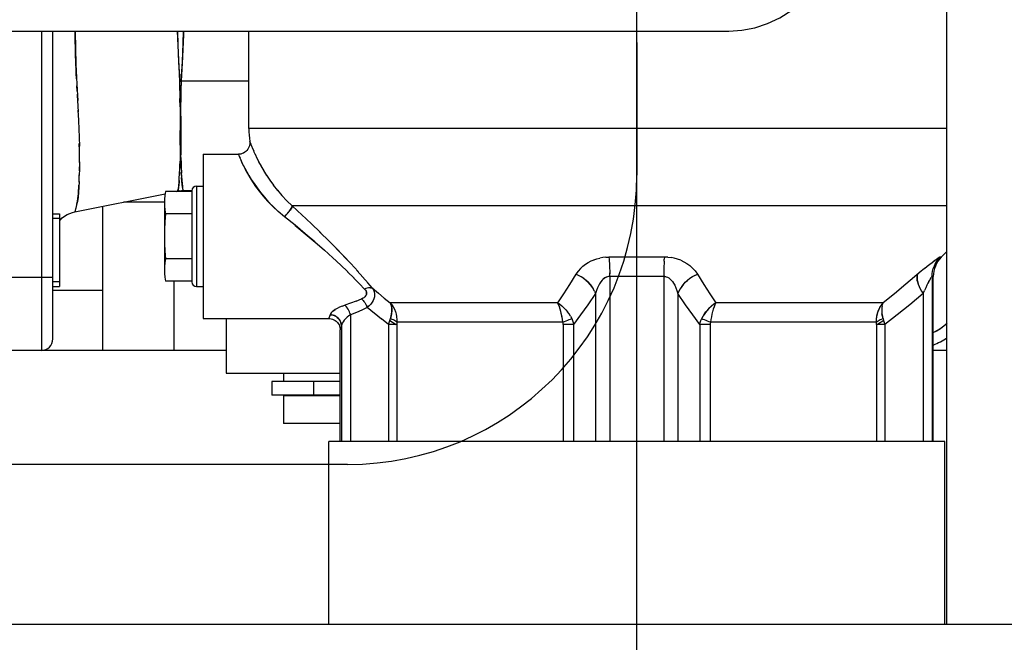
# Model space of a CAD drawing. Extents: x -23964 to 10145, y 8720 to 34538.
# Drawn here: x -4909 to -4694, y 16417 to 16553 of the extents above; entities that cross this region are included whole.
import ezdxf

# ---------------------------------------------------------------- set-up
doc = ezdxf.new("R2010")
doc.units = 0
doc.header["$LTSCALE"] = 5
doc.layers.get('Defpoints').update_dxf_attribs({"color": 251, "linetype": 'CONTINUOUS'})

# ---------------------------------------------------------------- blocks, each defined once
blk = doc.blocks.new('A$C4F531919')
at = {"layer": 'Defpoints'}
for p, q in [((-184, 183), (-184, 1158)), ((-252, 103), (-252, 1108)), ((-392, 313), (-231.78, 313)), ((-382.5, 313), (-382.5, 243)), ((-380, 245.5), (-380, 313)), ((-352.18, 302.02), (-352.66, 313)), ((-337, 291.63), (-337, 313)), ((-375, 307.56), (-375.05, 309.15)), ((-252, 310.5), (-252, 281.4)), ((-374.96, 306.5), (-375, 307.56)), ((-374.92, 305.29), (-374.96, 306.5)), ((-351.55, 307.37), (-351.82, 302)), ((-374.79, 302.55), (-374.85, 303.75)), ((-374.64, 299.84), (-374.71, 301.02)), ((-351.82, 302.04), (-352.18, 302.07)), ((-352.18, 302.07), (-352.18, 302)), ((-352.18, 302.02), (-351.82, 302)), ((-352.18, 302), (-352.18, 302.02)), ((-352.18, 301.97), (-352.18, 302)), ((-352.18, 302), (-352.18, 301.99)), ((-352.18, 301.97), (-352.18, 301.96)), ((-352.11, 297.96), (-352.18, 301.97)), ((-352.16, 301.3), (-352.16, 301.26)), ((-352.16, 301.23), (-352.16, 301.21)), ((-351.87, 299.49), (-351.84, 301.14)), ((-351.83, 301.9), (-351.84, 301.1)), ((-351.83, 301.9), (-351.82, 302.04)), ((-351.82, 302), (-351.83, 301.74)), ((-337, 302), (-351.82, 302)), ((-374.58, 298.85), (-374.6, 299.17)), ((-374.5, 297.78), (-374.58, 298.85)), ((-352.14, 299.48), (-352.14, 299.44)), ((-352.09, 296.41), (-352.12, 298.23)), ((-351.93, 295.17), (-351.87, 299.63)), ((-374.39, 295.32), (-374.51, 297.81)), ((-374.5, 297.74), (-374.5, 297.78)), ((-374.5, 297.68), (-374.5, 297.74)), ((-374.49, 297.6), (-374.5, 297.68)), ((-374.48, 297.18), (-374.49, 297.52)), ((-352.09, 296.57), (-352.06, 292.88)), ((-374.32, 293.44), (-374.41, 295.66)), ((-374.25, 291.27), (-374.32, 293.59)), ((-351.94, 294.29), (-351.92, 295.65)), ((-374.26, 291.58), (-374.21, 289.64)), ((-352.06, 293.21), (-352.06, 292.57)), ((-352.06, 292.88), (-352.06, 291.09)), ((-351.95, 291.03), (-351.94, 292.81)), ((-184, 291.63), (-337, 291.63)), ((-374.21, 289.69), (-374.17, 287.77)), ((-352.07, 288), (-352.06, 289.55)), ((-352.06, 289.3), (-352.06, 291.18)), ((-351.95, 290.03), (-351.94, 288.6)), ((-374.16, 286.76), (-374.18, 288.34)), ((-374.15, 285.92), (-374.17, 287.77)), ((-352.06, 288.29), (-352.1, 285.19)), ((-336.73, 288.52), (-336.83, 288.8)), ((-336.74, 288.55), (-336.61, 288.21)), ((-336.63, 288.25), (-336.44, 287.78)), ((-336.46, 287.84), (-336.23, 287.26)), ((-336.25, 287.32), (-335.96, 286.64)), ((-374.15, 284.16), (-374.15, 285.99)), ((-352.1, 285.19), (-352.13, 283.87)), ((-352.09, 286.07), (-352.1, 284.94)), ((-347, 286), (-339.31, 286)), ((-347, 286), (-347, 250)), ((-339.22, 285.77), (-339.31, 286)), ((-339.23, 285.8), (-339.11, 285.5)), ((-339.13, 285.54), (-338.94, 285.11)), ((-338.98, 285.19), (-338.73, 284.63)), ((-335.99, 286.7), (-335.64, 285.93)), ((-335.67, 286), (-335.26, 285.14)), ((-335.3, 285.21), (-334.83, 284.28)), ((-374.16, 282.38), (-374.15, 283.27)), ((-352.16, 282.77), (-352.13, 283.93)), ((-351.85, 282.93), (-351.88, 284.09)), ((-334.87, 284.35), (-334.34, 283.37)), ((-334.37, 283.43), (-333.77, 282.39)), ((-374.23, 279.9), (-374.18, 281.35)), ((-374.2, 280.68), (-374.18, 281.51)), ((-352.19, 282.06), (-352.22, 281.35)), ((-351.82, 282.2), (-351.76, 280.91)), ((-333.8, 282.44), (-333.14, 281.36)), ((-333.16, 281.4), (-332.43, 280.3)), ((-348.5, 279), (-347, 279)), ((-348.5, 279), (-348.5, 257)), ((-332.45, 280.33), (-331.64, 279.21)), ((-331.66, 279.23), (-330.76, 278.08)), ((-375.18, 273.36), (-355.34, 277.33)), ((-349.5, 277.81), (-355.27, 277.81)), ((-352.22, 277.96), (-352.69, 277.9)), ((-352.67, 277.91), (-352.69, 277.9)), ((-352.67, 277.91), (-352.56, 278.08)), ((-352.67, 277.91), (-352.67, 277.91)), ((-352.22, 277.96), (-351.77, 277.99)), ((-351.32, 278), (-351.77, 277.99)), ((-351.39, 278.05), (-351.32, 278)), ((-351.32, 278), (-351.38, 278.04)), ((-349.5, 278), (-351.32, 278)), ((-351.32, 278), (-351.32, 278)), ((-349.5, 278), (-349.5, 258)), ((-330.77, 278.1), (-329.78, 276.94)), ((-329.78, 276.95), (-328.7, 275.8)), ((-374.99, 274.1), (-375.12, 273.58)), ((-374.97, 274.15), (-375.02, 273.96)), ((-374.77, 274.89), (-374.97, 274.15)), ((-374.6, 275.63), (-374.77, 274.89)), ((-369, 243), (-369, 274.6)), ((-355.5, 275.5), (-364.5, 275.5)), ((-355.5, 275.36), (-355.5, 260.64)), ((-328.7, 275.8), (-327.5, 274.66)), ((-327.5, 274.66), (-327.52, 274.57)), ((-327.52, 274.56), (-327.5, 274.66)), ((-184, 274.66), (-327.5, 274.66)), ((-327.5, 274.66), (-325.36, 272.68)), ((-380, 272.97), (-378.5, 272.97)), ((-378.5, 272.97), (-378.5, 256.97)), ((-349.5, 272.91), (-355.27, 272.91)), ((-328.99, 272.53), (-329.21, 272.29)), ((-328.99, 272.52), (-328.76, 272.78)), ((-328.78, 272.76), (-328.54, 273.03)), ((-328.57, 273), (-328.34, 273.28)), ((-328.36, 273.25), (-328.16, 273.51)), ((-325.48, 272.79), (-323.27, 270.71)), ((-378.5, 271.88), (-380, 271.88)), ((-323.47, 270.9), (-321.25, 268.76)), ((-321.5, 269.01), (-319.34, 266.87)), ((-322.54, 266.77), (-320.47, 264.97)), ((-320.54, 265.02), (-318.59, 263.28)), ((-318.66, 263.34), (-316.87, 261.68)), ((-258.75, 263.42), (-258.08, 263.44)), ((-245.92, 263.44), (-258.08, 263.44)), ((-258.08, 263.44), (-258.04, 263.01)), ((-245.92, 263.44), (-245.96, 263.01)), ((-245.19, 263.42), (-245.92, 263.44)), ((-245.19, 263.42), (-244.47, 263.34)), ((-185.91, 263.01), (-185.52, 263.44)), ((-185.52, 263.44), (-185.61, 263.42)), ((-185.24, 263.44), (-185.52, 263.44)), ((-185.24, 263.44), (-184, 264.69)), ((-349.5, 263.09), (-355.27, 263.09)), ((-316.92, 261.73), (-315.33, 260.21)), ((-314.7, 262.05), (-313.09, 260.28)), ((-264.35, 260.95), (-263.8, 261.46)), ((-263.81, 261.46), (-263.22, 261.91)), ((-263.23, 261.91), (-262.62, 262.29)), ((-262.63, 262.29), (-262, 262.61)), ((-262.01, 262.6), (-261.36, 262.87)), ((-261.38, 262.87), (-260.72, 263.08)), ((-260.73, 263.08), (-260.07, 263.24)), ((-258.04, 263.01), (-258.01, 262.53)), ((-258.01, 262.53), (-257.98, 262.02)), ((-257.98, 262.02), (-257.96, 261.49)), ((-257.96, 261.49), (-257.94, 260.94)), ((-246.04, 261.5), (-246.06, 260.95)), ((-246.02, 262.03), (-246.04, 261.5)), ((-245.99, 262.54), (-246.02, 262.03)), ((-245.99, 262.54), (-245.96, 263.01)), ((-242.35, 262.76), (-241.66, 262.44)), ((-241.66, 262.44), (-240.99, 262.05)), ((-240.99, 262.05), (-240.35, 261.59)), ((-240.35, 261.59), (-239.75, 261.05)), ((-188.93, 260.95), (-188.31, 261.46)), ((-188.31, 261.46), (-187.75, 261.91)), ((-187.75, 261.91), (-187.26, 262.29)), ((-187.27, 262.29), (-186.84, 262.61)), ((-186.81, 261.5), (-187.01, 260.94)), ((-186.85, 262.6), (-186.48, 262.87)), ((-186.56, 262.03), (-186.81, 261.5)), ((-186.26, 262.54), (-186.56, 262.03)), ((-186.49, 262.87), (-186.18, 263.08)), ((-185.91, 263.01), (-186.26, 262.53)), ((-380, 259), (-402, 259)), ((-315.37, 260.24), (-313.96, 258.84)), ((-313.32, 260.54), (-311.93, 258.96)), ((-312.08, 259.13), (-310.89, 257.75)), ((-265.32, 259.71), (-266.71, 257.48)), ((-265.33, 259.69), (-265.32, 259.71)), ((-264.85, 260.37), (-265.32, 259.71)), ((-264.74, 259.44), (-265.32, 259.71)), ((-264.35, 260.95), (-264.85, 260.37)), ((-264.17, 259.12), (-264.75, 259.44)), ((-263.62, 258.75), (-264.19, 259.13)), ((-257.92, 259.2), (-258.16, 259.19)), ((-257.94, 260.94), (-257.93, 260.55)), ((-257.93, 260.55), (-257.93, 260.37)), ((-257.93, 260.37), (-257.92, 259.79)), ((-246.08, 259.2), (-257.92, 259.2)), ((-257.92, 259.2), (-257.92, 223)), ((-246.07, 260.38), (-246.08, 259.92)), ((-246.08, 259.92), (-246.08, 259.79)), ((-246.08, 259.79), (-246.08, 259.2)), ((-245.83, 259.18), (-246.08, 259.2)), ((-246.08, 259.2), (-246.08, 223)), ((-246.06, 260.95), (-246.07, 260.38)), ((-245.56, 259.13), (-245.83, 259.18)), ((-239.81, 259.13), (-240.38, 258.75)), ((-239.25, 259.44), (-239.83, 259.12)), ((-239.19, 260.43), (-239.75, 261.06)), ((-239.26, 259.44), (-238.68, 259.71)), ((-239.19, 260.43), (-238.68, 259.71)), ((-238.68, 259.71), (-237.29, 257.48)), ((-189.63, 260.37), (-193.01, 257.49)), ((-190.5, 259.44), (-190.4, 259.71)), ((-188.93, 260.95), (-189.63, 260.37)), ((-187.52, 258.87), (-187.43, 259.02)), ((-187.27, 259.2), (-187.3, 259.18)), ((-187.27, 259.2), (-187.24, 259.79)), ((-187, 259.2), (-187.27, 259.2)), ((-187.27, 259.2), (-187.27, 223)), ((-187.24, 259.78), (-187.15, 260.37)), ((-187.16, 260.36), (-187.01, 260.94)), ((-187, 223), (-187, 259.2)), ((-378.5, 258.05), (-380, 258.05)), ((-380, 256.97), (-378.5, 256.97)), ((-349.5, 258.19), (-355.27, 258.19)), ((-353.48, 258.19), (-353.48, 243)), ((-348.5, 257), (-347, 257)), ((-313.98, 258.86), (-312.74, 257.59)), ((-311.65, 256.44), (-312.74, 257.6)), ((-309.94, 256.61), (-310.95, 257.82)), ((-266.71, 257.48), (-267.41, 256.4)), ((-261.51, 256.48), (-261.86, 257.01)), ((-240.35, 258.77), (-240.88, 258.35)), ((-237.29, 257.48), (-236.6, 256.41)), ((-193.01, 257.49), (-195.52, 255.4)), ((-190.09, 257.01), (-189.84, 256.48)), ((-187.96, 258.09), (-187.79, 258.41)), ((-187.79, 258.41), (-187.64, 258.67)), ((-187.64, 258.66), (-187.52, 258.87)), ((-369, 256.15), (-380, 256.15)), ((-311.38, 256.56), (-311.65, 256.44)), ((-311.65, 256.44), (-311.47, 256.22)), ((-311.1, 256.65), (-311.38, 256.56)), ((-310.83, 256.71), (-311.1, 256.65)), ((-310.57, 256.74), (-310.83, 256.71)), ((-310.33, 256.73), (-310.57, 256.74)), ((-310.33, 256.73), (-310.12, 256.68)), ((-309.94, 256.61), (-310.12, 256.68)), ((-310.12, 256.68), (-309.94, 256.61)), ((-309.94, 256.61), (-308.63, 255.52)), ((-309.94, 256.61), (-309.64, 256.35)), ((-309.94, 256.61), (-309.72, 256.24)), ((-309.72, 256.25), (-309.57, 255.87)), ((-308.63, 255.52), (-307.33, 254.47)), ((-268.05, 255.4), (-269.34, 253.44)), ((-267.41, 256.4), (-268.05, 255.4)), ((-261.02, 255.47), (-262.69, 253.02)), ((-261.23, 255.97), (-261.52, 256.5)), ((-261.24, 255.99), (-261.02, 255.47)), ((-260.81, 256.15), (-261.02, 255.47)), ((-261.02, 255.47), (-261.02, 223)), ((-260.6, 256.7), (-260.81, 256.13)), ((-243.19, 256.15), (-242.98, 255.47)), ((-242.76, 255.99), (-242.98, 255.47)), ((-241.31, 253.02), (-242.98, 255.47)), ((-242.98, 255.47), (-242.98, 223)), ((-242.48, 256.5), (-242.77, 255.97)), ((-236.6, 256.41), (-235.95, 255.4)), ((-235.95, 255.4), (-234.66, 253.44)), ((-195.52, 255.4), (-197.96, 253.44)), ((-189.25, 255.47), (-192.15, 253.02)), ((-189.85, 256.5), (-189.57, 255.98)), ((-189.57, 255.99), (-189.25, 255.47)), ((-189.25, 255.47), (-188.93, 256.15)), ((-189.25, 255.47), (-189.25, 223)), ((-316.59, 252.7), (-317.14, 252.46)), ((-316.59, 252.7), (-316, 252.91)), ((-314.71, 253.36), (-316, 252.91)), ((-316, 252.91), (-315.81, 252.74)), ((-315.62, 252.53), (-315.81, 252.74)), ((-315.43, 252.29), (-315.62, 252.54)), ((-313.49, 253.82), (-314.71, 253.36)), ((-313.49, 253.82), (-312.33, 254.3)), ((-312.02, 254.45), (-312.33, 254.3)), ((-312.16, 254.13), (-312.33, 254.3)), ((-311.08, 252.4), (-311.19, 252.67)), ((-310.65, 252.77), (-311.08, 252.4)), ((-310.29, 253.16), (-310.66, 252.77)), ((-307.33, 254.47), (-306.04, 253.44)), ((-269.34, 253.44), (-306.04, 253.44)), ((-306.04, 253.44), (-305.69, 253)), ((-305.69, 253), (-305.38, 252.52)), ((-305.38, 252.52), (-305.12, 252.01)), ((-268.86, 253.11), (-269.34, 253.44)), ((-267.97, 252.34), (-268.4, 252.74)), ((-262.69, 253.02), (-264.29, 250.76)), ((-239.71, 250.76), (-241.31, 253.02)), ((-235.06, 252.53), (-235.24, 252.01)), ((-197.96, 253.44), (-234.66, 253.44)), ((-198.88, 252.02), (-198.62, 252.53)), ((-198.7, 252.38), (-198.36, 252.93)), ((-198.36, 252.93), (-197.96, 253.44)), ((-198.22, 252.74), (-198.29, 252.34)), ((-198.22, 252.74), (-198.11, 253.11)), ((-197.96, 253.44), (-198.11, 253.11)), ((-192.15, 253.02), (-194.93, 250.76)), ((-319.34, 250.46), (-319.48, 250.05)), ((-319.22, 250.83), (-319.34, 250.46)), ((-318.57, 250.73), (-318.9, 250.8)), ((-318.44, 251.7), (-318.07, 251.95)), ((-317.14, 252.46), (-317.64, 252.21)), ((-315.12, 250.57), (-315.48, 250.27)), ((-315.26, 252.03), (-315.44, 252.3)), ((-315.11, 251.75), (-315.27, 252.05)), ((-314.97, 251.45), (-315.12, 251.76)), ((-314.75, 250.82), (-315.12, 250.57)), ((-314.85, 251.14), (-314.97, 251.46)), ((-314.85, 251.14), (-314.75, 250.82)), ((-313.46, 251.32), (-314.75, 250.82)), ((-314.75, 250.82), (-314.75, 223)), ((-312.24, 251.85), (-313.46, 251.32)), ((-311.08, 252.4), (-312.24, 251.85)), ((-309.49, 251.1), (-311.08, 252.4)), ((-307.93, 249.86), (-309.54, 251.14)), ((-305.12, 252.02), (-304.9, 251.48)), ((-304.91, 251.49), (-304.74, 250.93)), ((-304.74, 250.93), (-304.65, 250.46)), ((-304.65, 250.46), (-304.63, 250.36)), ((-304.63, 250.36), (-304.57, 249.79)), ((-267.97, 252.34), (-267.56, 251.91)), ((-267.56, 251.91), (-267.18, 251.45)), ((-266.53, 250.48), (-266.26, 249.98)), ((-264.29, 250.76), (-265.83, 248.68)), ((-238.17, 248.68), (-239.71, 250.76)), ((-237.43, 250.56), (-237.74, 249.98)), ((-237.74, 249.98), (-237.47, 250.48)), ((-235.64, 250.36), (-235.74, 249.79)), ((-235.53, 250.93), (-235.64, 250.36)), ((-235.39, 251.49), (-235.53, 250.93)), ((-235.24, 252.02), (-235.39, 251.48)), ((-199.43, 249.79), (-199.37, 250.36)), ((-199.42, 249.87), (-199.34, 250.53)), ((-199.37, 250.36), (-199.26, 250.93)), ((-199.34, 250.53), (-199.2, 251.16)), ((-199.26, 250.93), (-199.09, 251.49)), ((-199.2, 251.16), (-198.98, 251.79)), ((-199.09, 251.49), (-198.88, 252.02)), ((-198.98, 251.79), (-198.7, 252.38)), ((-198.29, 252.34), (-198.31, 251.91)), ((-198.31, 251.91), (-198.3, 251.45)), ((-198.3, 251.45), (-198.24, 250.98)), ((-198.24, 250.98), (-198.15, 250.48)), ((-194.93, 250.76), (-197.59, 248.68)), ((-347, 250), (-319.5, 250)), ((-342, 250), (-342, 238)), ((-319.5, 250), (-319.48, 250.05)), ((-316.73, 248.44), (-316.93, 247.74)), ((-316.76, 248.78), (-316.73, 248.44)), ((-316.73, 248.44), (-316.76, 248.74)), ((-316.66, 248.69), (-316.73, 248.44)), ((-316.73, 248.44), (-316.73, 223)), ((-316.54, 248.97), (-316.66, 248.69)), ((-316.35, 249.29), (-316.54, 248.97)), ((-316.11, 249.62), (-316.35, 249.28)), ((-315.81, 249.95), (-316.11, 249.62)), ((-315.48, 250.28), (-315.81, 249.95)), ((-306.41, 248.68), (-307.98, 249.9)), ((-304.58, 248.68), (-306.41, 248.68)), ((-306.41, 248.68), (-306.41, 223)), ((-306.14, 249.52), (-304.74, 248.68)), ((-304.58, 248.68), (-304.58, 223)), ((-304.57, 249.79), (-304.56, 249.2)), ((-268.19, 249.2), (-304.56, 249.2)), ((-265.83, 248.68), (-268.12, 248.68)), ((-268.12, 248.68), (-268.12, 223)), ((-265.83, 248.68), (-265.83, 223)), ((-235.88, 248.68), (-238.17, 248.68)), ((-238.17, 248.68), (-238.17, 223)), ((-235.88, 248.68), (-235.88, 223)), ((-235.74, 249.79), (-235.81, 249.2)), ((-199.44, 249.2), (-235.81, 249.2)), ((-199.44, 249.2), (-199.42, 249.87)), ((-199.44, 249.2), (-199.43, 249.79)), ((-197.59, 248.68), (-199.42, 248.68)), ((-199.42, 248.68), (-199.42, 223)), ((-197.86, 249.52), (-199.26, 248.68)), ((-197.59, 248.68), (-197.59, 223)), ((-316.93, 247.74), (-317, 247.5)), ((-317, 223), (-317, 247.5)), ((-382.5, 243), (-402, 243)), ((-342, 243), (-382.5, 243)), ((-184, 243), (-187, 243)), ((-342, 238), (-317, 238)), ((-329.45, 238), (-329.45, 236.15)), ((-317, 236.15), (-332, 236.15)), ((-332, 236.15), (-332, 233.15)), ((-322.87, 236.15), (-322.87, 233.15)), ((-317, 233.15), (-332, 233.15)), ((-326.75, 233.15), (-326.75, 233)), ((-317, 233), (-329.45, 233)), ((-329.45, 233), (-329.45, 227)), ((-317, 227), (-329.45, 227)), ((-293.8, 223), (-319.5, 223)), ((-319.5, 183), (-319.5, 223)), ((-210.2, 223), (-293.8, 223)), ((-184.5, 223), (-210.2, 223)), ((-184.5, 183), (-184.5, 223)), ((-315.4, 218), (-544.5, 218)), ((-442, 183), (-82, 183))]:
    blk.add_line(p, q, dxfattribs=at)
for points in [[(-231.78, 313), (-228.94, 313.18), (-226.11, 313.73), (-223.33, 314.64), (-220.63, 315.92), (-218.02, 317.56), (-215.57, 319.53), (-213.28, 321.84), (-211.19, 324.44), (-209.34, 327.31), (-207.74, 330.4), (-206.41, 333.69), (-205.36, 337.14), (-204.61, 340.69), (-204.15, 344.33), (-204, 348)], [(-375.05, 309.15), (-375.09, 310.94), (-375.11, 311.95), (-375.12, 313)], [(-375.12, 313), (-375.12, 313), (-375.05, 309.16), (-374.94, 305.76), (-374.8, 302.76)], [(-352.68, 313), (-352.57, 309.99), (-352.41, 306.19), (-352.18, 302.02)], [(-351.82, 302), (-351.6, 306.31), (-351.42, 310.25), (-351.32, 313)], [(-351.32, 313), (-351.35, 312.28), (-351.55, 307.37)], [(-374.85, 303.75), (-374.9, 304.95), (-374.91, 305.12)], [(-374.8, 302.76), (-374.66, 300.12), (-374.51, 297.81)], [(-351.94, 294.34), (-351.94, 292.27), (-351.95, 291.12), (-351.95, 289.89)], [(-351.94, 288.95), (-351.94, 287.25), (-351.92, 285.88)], [(-351.88, 284.09), (-351.93, 286.56), (-351.94, 287.79)], [(-336.83, 288.8), (-336.82, 288.61), (-336.82, 288.29), (-336.87, 287.97), (-336.96, 287.67), (-337.08, 287.37), (-337.25, 287.1), (-337.44, 286.84), (-337.67, 286.62), (-337.92, 286.42), (-338.2, 286.26), (-338.49, 286.14), (-338.8, 286.05), (-339.12, 286.01), (-339.31, 286)], [(-374.15, 284.33), (-374.16, 282.78), (-374.18, 281.35)], [(-352.56, 278.08), (-352.47, 278.5), (-352.39, 279.11), (-352.31, 279.87), (-352.26, 280.75), (-352.2, 281.72), (-352.16, 282.9)], [(-351.89, 284.56), (-351.86, 283.32), (-351.8, 281.87)], [(-338.78, 284.75), (-338.54, 284.22), (-338.24, 283.61), (-337.89, 282.92), (-337.49, 282.17), (-337.03, 281.36), (-336.49, 280.49), (-335.89, 279.56), (-335.22, 278.61), (-334.47, 277.61), (-333.62, 276.58), (-332.68, 275.52), (-331.65, 274.46), (-330.5, 273.38)], [(-329.21, 272.29), (-330.56, 273.44), (-331.77, 274.57), (-332.85, 275.7), (-333.83, 276.82), (-334.7, 277.91), (-335.47, 278.95), (-336.15, 279.95), (-336.75, 280.9), (-337.28, 281.8), (-337.74, 282.63), (-338.13, 283.38), (-338.46, 284.05), (-338.73, 284.63)], [(-351.77, 281.2), (-351.72, 280.34), (-351.66, 279.6), (-351.6, 279), (-351.53, 278.54), (-351.46, 278.23), (-351.39, 278.05)], [(-351.38, 278.04), (-351.44, 278.17), (-351.5, 278.42), (-351.57, 278.82), (-351.64, 279.38), (-351.7, 280.08), (-351.76, 280.91)], [(-374.61, 275.58), (-374.59, 275.69), (-374.57, 275.8), (-374.55, 275.93), (-374.53, 276.08), (-374.5, 276.25), (-374.48, 276.45), (-374.45, 276.67), (-374.42, 276.93), (-374.39, 277.25), (-374.36, 277.62), (-374.33, 278.06), (-374.29, 278.59), (-374.26, 279.2)], [(-374.23, 280.01), (-374.28, 278.77), (-374.36, 277.61), (-374.46, 276.56), (-374.6, 275.63)], [(-352.29, 280.24), (-352.32, 279.82), (-352.35, 279.47), (-352.38, 279.18), (-352.41, 278.94), (-352.43, 278.75), (-352.45, 278.59), (-352.47, 278.46), (-352.49, 278.36), (-352.51, 278.27), (-352.53, 278.2), (-352.54, 278.15), (-352.56, 278.1)], [(-355.27, 277.81), (-355.4, 276.94), (-355.48, 276.13), (-355.5, 275.36)], [(-352.92, 277.81), (-352.42, 277.9), (-351.72, 277.97), (-351.32, 277.99)], [(-352.56, 278.1), (-352.57, 278.06), (-352.58, 278.03), (-352.59, 278), (-352.6, 277.98), (-352.61, 277.97), (-352.62, 277.95), (-352.63, 277.94), (-352.64, 277.93), (-352.65, 277.92), (-352.65, 277.92), (-352.66, 277.91), (-352.67, 277.91), (-352.67, 277.91)], [(-374.77, 274.89), (-374.76, 274.93), (-374.75, 274.96), (-374.74, 275), (-374.73, 275.04), (-374.72, 275.08), (-374.71, 275.12), (-374.69, 275.17), (-374.68, 275.22), (-374.67, 275.28), (-374.66, 275.34), (-374.64, 275.41), (-374.62, 275.49), (-374.61, 275.58)], [(-355.5, 275.36), (-355.48, 274.6), (-355.4, 273.78), (-355.27, 272.91)], [(-328.18, 273.48), (-328.02, 273.7), (-327.87, 273.91), (-327.75, 274.1), (-327.64, 274.28), (-327.56, 274.44), (-327.52, 274.56)], [(-327.52, 274.57), (-327.56, 274.45), (-327.63, 274.3), (-327.73, 274.13), (-327.85, 273.94), (-327.99, 273.73), (-328.16, 273.51)], [(-378.5, 271.44), (-378.38, 271.58), (-377.91, 272.03), (-377.4, 272.42), (-376.86, 272.76), (-376.27, 273.03), (-375.67, 273.25), (-375.18, 273.36)], [(-375.12, 273.61), (-375.17, 273.4), (-375.18, 273.36)], [(-375.18, 273.36), (-375.17, 273.38), (-375.17, 273.41)], [(-355.27, 272.91), (-355.4, 271.17), (-355.48, 269.53), (-355.5, 268)], [(-322.54, 266.77), (-324.67, 268.57), (-326.89, 270.42), (-329.21, 272.29)], [(-326.91, 270.43), (-324.68, 268.58), (-322.51, 266.74)], [(-355.5, 268), (-355.48, 266.46), (-355.4, 264.82), (-355.27, 263.09)], [(-319.62, 267.15), (-317.53, 265.05), (-315.88, 263.32), (-314.4, 261.73)], [(-314.7, 262.05), (-316.21, 263.67), (-317.86, 265.37)], [(-258.75, 263.42), (-259.42, 263.35), (-260.08, 263.24)], [(-242.35, 262.76), (-243.05, 263.01), (-243.76, 263.21), (-244.48, 263.34)], [(-185.61, 263.42), (-185.75, 263.35), (-185.94, 263.24), (-186.18, 263.08)], [(-355.27, 263.09), (-355.4, 262.22), (-355.48, 261.4), (-355.5, 260.64)], [(-355.5, 260.64), (-355.48, 259.87), (-355.4, 259.06), (-355.27, 258.19)], [(-257.92, 259.2), (-258.17, 259.18), (-258.44, 259.12), (-258.72, 259.02), (-259, 258.87), (-259.28, 258.66), (-259.55, 258.41), (-259.82, 258.09), (-260.08, 257.71), (-260.34, 257.27), (-260.58, 256.75), (-260.81, 256.15)], [(-258.16, 259.19), (-258.4, 259.14), (-258.65, 259.05), (-258.9, 258.93), (-259.15, 258.76), (-259.4, 258.56), (-259.63, 258.32), (-259.88, 258.01), (-260.14, 257.62), (-260.38, 257.18), (-260.6, 256.7)], [(-257.92, 259.2), (-257.92, 259.79), (-257.92, 260.01)], [(-245.83, 259.18), (-245.56, 259.13), (-245.28, 259.02), (-245, 258.87), (-244.73, 258.67), (-244.45, 258.41), (-244.18, 258.09), (-243.92, 257.71), (-243.66, 257.27), (-243.42, 256.75), (-243.19, 256.15)], [(-190.27, 257.47), (-190.41, 257.92), (-190.51, 258.35), (-190.56, 258.75), (-190.55, 259.12), (-190.5, 259.44)], [(-190.5, 259.44), (-190.55, 259.13), (-190.56, 258.77), (-190.51, 258.37), (-190.42, 257.95), (-190.28, 257.5), (-190.08, 256.99)], [(-187.3, 259.18), (-187.35, 259.12), (-187.43, 259.02)], [(-261.85, 256.99), (-262.23, 257.47), (-262.65, 257.92), (-263.12, 258.35), (-263.65, 258.77)], [(-263.15, 258.37), (-262.68, 257.95), (-262.25, 257.5), (-261.86, 257.01)], [(-240.85, 258.37), (-241.32, 257.95), (-241.75, 257.5), (-242.14, 257.01), (-242.49, 256.48)], [(-242.15, 256.99), (-241.77, 257.47), (-241.35, 257.92), (-240.88, 258.35)], [(-188.38, 257.27), (-188.64, 256.75), (-188.93, 256.15)], [(-187.96, 258.09), (-188.16, 257.71), (-188.38, 257.27)], [(-312.02, 254.45), (-311.76, 254.61), (-311.56, 254.78), (-311.41, 254.95), (-311.31, 255.11), (-311.24, 255.28), (-311.21, 255.46), (-311.22, 255.63), (-311.26, 255.82), (-311.34, 256.02)], [(-311.47, 256.22), (-311.34, 256.01), (-311.26, 255.81), (-311.22, 255.62), (-311.21, 255.45), (-311.25, 255.27), (-311.31, 255.1), (-311.42, 254.94), (-311.57, 254.77), (-311.77, 254.61)], [(-309.46, 255.1), (-309.5, 254.71), (-309.6, 254.32), (-309.77, 253.92), (-310, 253.54), (-310.3, 253.15)], [(-309.5, 254.72), (-309.6, 254.33), (-309.76, 253.95), (-309.99, 253.56), (-310.29, 253.16)], [(-309.57, 255.87), (-309.48, 255.48), (-309.46, 255.1)], [(-312.16, 254.13), (-311.98, 253.94), (-311.8, 253.72), (-311.63, 253.47), (-311.47, 253.21), (-311.32, 252.94), (-311.19, 252.67)], [(-306.04, 253.44), (-305.87, 253.06), (-305.76, 252.63), (-305.7, 252.17), (-305.69, 251.66), (-305.74, 251.12), (-305.84, 250.56), (-305.99, 249.98)], [(-305.99, 249.98), (-305.85, 250.48), (-305.76, 250.98), (-305.7, 251.45), (-305.69, 251.91), (-305.71, 252.34), (-305.78, 252.74), (-305.89, 253.11), (-306.04, 253.44)], [(-269.34, 253.44), (-268.86, 253.11), (-268.4, 252.74)], [(-268.26, 249.79), (-268.36, 250.36), (-268.47, 250.93), (-268.61, 251.49), (-268.76, 252.02), (-268.94, 252.53), (-269.13, 253), (-269.34, 253.44)], [(-268.19, 249.2), (-268.28, 249.87), (-268.39, 250.53), (-268.53, 251.16), (-268.69, 251.79), (-268.88, 252.38), (-269.1, 252.93), (-269.34, 253.44)], [(-237.47, 250.48), (-237.16, 250.98), (-236.82, 251.45), (-236.44, 251.91), (-236.03, 252.34), (-235.6, 252.74), (-235.14, 253.11), (-234.66, 253.44)], [(-234.66, 253.44), (-235.21, 253.06), (-235.72, 252.63), (-236.21, 252.17), (-236.66, 251.66), (-237.07, 251.12), (-237.43, 250.56)], [(-234.66, 253.44), (-234.87, 253), (-235.06, 252.52)], [(-198.62, 252.53), (-198.31, 253), (-197.96, 253.44)], [(-317.63, 252.21), (-318.07, 251.95), (-318.44, 251.7), (-318.74, 251.45), (-318.97, 251.22), (-319.13, 251.01), (-319.22, 250.83)], [(-319.22, 250.83), (-318.88, 250.8), (-318.55, 250.72), (-318.21, 250.6), (-317.9, 250.43), (-317.63, 250.23), (-317.38, 250), (-317.17, 249.74), (-316.99, 249.44), (-316.85, 249.11), (-316.76, 248.78)], [(-316.76, 248.74), (-316.83, 249.03), (-316.93, 249.33), (-317.08, 249.61), (-317.26, 249.86), (-317.47, 250.09), (-317.7, 250.29), (-317.96, 250.47), (-318.26, 250.62), (-318.57, 250.73)], [(-266.53, 250.48), (-266.84, 250.98), (-267.18, 251.45)], [(-198.01, 249.98), (-198.15, 250.48), (-198.24, 250.98)], [(-319.5, 250), (-319.3, 249.99), (-318.99, 249.95), (-318.68, 249.86), (-318.38, 249.73), (-318.1, 249.57), (-317.85, 249.37), (-317.62, 249.15), (-317.42, 248.89), (-317.26, 248.61), (-317.14, 248.31), (-317.05, 248), (-317.01, 247.68), (-317, 247.5)], [(-306.41, 248.68), (-306.26, 249.13), (-306.12, 249.56), (-305.99, 249.98)], [(-305.99, 249.98), (-305.67, 249.86), (-305.37, 249.74), (-305.11, 249.61), (-304.89, 249.48), (-304.7, 249.34), (-304.56, 249.2)], [(-304.56, 249.2), (-304.57, 249.04), (-304.58, 248.87), (-304.58, 248.68)], [(-268.19, 249.2), (-267.81, 249.34), (-267.45, 249.48), (-267.11, 249.61), (-266.8, 249.74), (-266.51, 249.86), (-266.26, 249.98)], [(-268.12, 248.68), (-268.13, 248.87), (-268.15, 249.04), (-268.19, 249.2)], [(-266.26, 249.98), (-266.08, 249.56), (-265.94, 249.13), (-265.83, 248.68)], [(-238.17, 248.68), (-238.06, 249.13), (-237.92, 249.56), (-237.74, 249.98)], [(-237.74, 249.98), (-237.49, 249.86), (-237.2, 249.74), (-236.89, 249.61), (-236.55, 249.48), (-236.19, 249.34), (-235.81, 249.2)], [(-235.81, 249.2), (-235.85, 249.04), (-235.87, 248.87), (-235.88, 248.68)], [(-199.44, 249.2), (-199.3, 249.34), (-199.11, 249.48), (-198.89, 249.61), (-198.63, 249.74), (-198.34, 249.86), (-198.01, 249.98)], [(-199.42, 248.68), (-199.42, 248.87), (-199.43, 249.04), (-199.44, 249.2)], [(-198.01, 249.98), (-197.88, 249.56), (-197.74, 249.13), (-197.59, 248.68)], [(-187, 246.92), (-186.25, 247.31), (-185.25, 247.94), (-184.32, 248.66), (-184, 248.95)]]:
    blk.add_lwpolyline(points, dxfattribs=at)
for centre, radius, start, end in [((-313, 291.63), 24, 180, 186.7781), ((-315.4, 281.4), 63.4, 270, 0), ((-348.5, 278), 1, 90, 180), ((-181, 259.2), 6, 135, 180), ((-348.5, 258), 1, 180, 270), ((-193, 259), 13.5, 296.4103, 311.8563), ((-382.5, 245.5), 2.5, 270, 0), ((-193, 259), 16, 292.0459, 304.2473)]:
    blk.add_arc(centre, radius, start, end, dxfattribs=at)

msp = doc.modelspace()

# ---------------------------------------------------------------- block references
at = {"layer": 'Defpoints', "ltscale": 0.5}
msp.add_blockref('A$C4F531919', (-4522.2227, 16237.985), dxfattribs=at)

doc.saveas('drawing.dxf')
